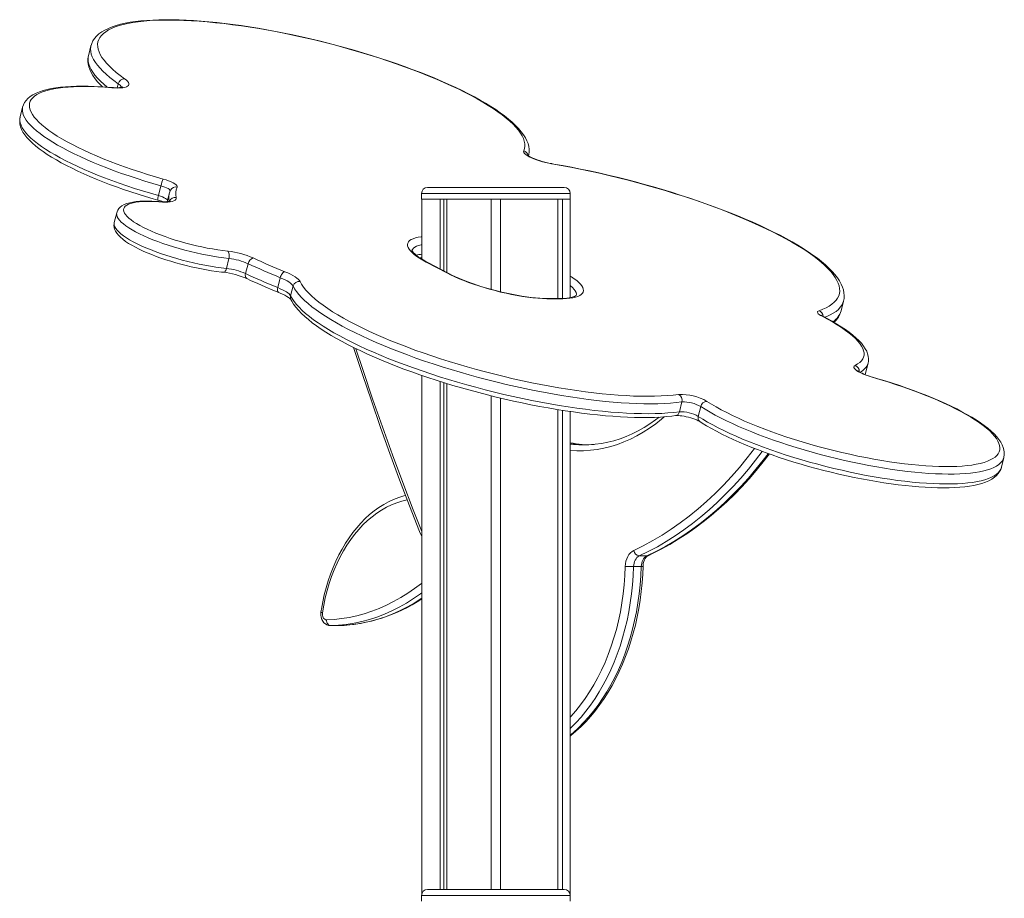
# Model space of a CAD drawing. Units: millimetres. Extents: x 5922 to 49267, y -7117 to 7651.
# Drawn here: x 28568 to 29410, y 5307 to 6058 of the extents above; entities that cross this region are included whole.
import ezdxf

# ---------------------------------------------------------------- set-up
doc = ezdxf.new("R2010")
doc.units = ezdxf.units.MM

msp = doc.modelspace()

# ---------------------------------------------------------------- linework, layer by layer
at = {"color": 7, "linetype": 'Continuous', "lineweight": 15}
for p, q in [((28629.23, 6035.96), (28627.11, 6027.5)), ((28629.23, 6035.96), (28629.26, 6036.06)), ((28570.85, 5983.57), (28568.72, 5975.11)), ((29003.3, 5941.85), (29003.36, 5942.06)), ((28689.03, 5916.33), (28686.9, 5907.87)), ((28696.09, 5909.24), (28694.47, 5902.76)), ((28696.09, 5909.24), (28696.11, 5909.31)), ((28911.8, 5909.82), (28911.8, 5904.82)), ((28916.8, 5914.82), (29033.8, 5914.82)), ((29038.8, 5904.82), (29038.8, 5909.82)), ((28911.8, 5904.82), (29038.8, 5904.82)), ((28911.93, 5853.7), (28911.93, 5904.82)), ((28911.93, 5904.82), (28927.66, 5904.82)), ((28927.66, 5845.15), (28927.66, 5904.82)), ((28930.85, 5843.47), (28930.85, 5904.82)), ((28933.32, 5842.17), (28933.32, 5904.82)), ((28933.32, 5904.82), (28971.3, 5904.82)), ((28971.3, 5827.73), (28971.3, 5904.82)), ((28979.3, 5904.82), (29028.19, 5904.82)), ((28979.3, 5825.68), (28979.3, 5904.82)), ((29028.19, 5819.89), (29028.19, 5904.82)), ((29028.28, 5819.89), (29028.28, 5904.82)), ((29032.19, 5820), (29032.19, 5904.82)), ((29032.19, 5904.82), (29038.68, 5904.82)), ((29038.68, 5820.74), (29038.68, 5904.82)), ((28651.24, 5893.25), (28649.12, 5884.79)), ((28747.15, 5854.16), (28745.03, 5845.71)), ((28763.54, 5849.73), (28761.42, 5841.27)), ((28933.37, 5841.81), (28915.85, 5851.05)), ((28934.52, 5841.53), (28917.01, 5850.78)), ((28791.06, 5837.72), (28788.94, 5829.27)), ((28801.96, 5830.71), (28799.84, 5822.26)), ((29027.9, 5819.88), (29021.38, 5819.88)), ((29029.08, 5819.58), (29022.56, 5819.58)), ((29270.32, 5809.36), (29272.44, 5817.81)), ((29291.28, 5756.15), (29293.41, 5764.61)), ((29293.42, 5764.67), (29293.41, 5764.61)), ((29291.28, 5756.15), (29291.3, 5756.21)), ((28911.93, 5310.94), (28911.93, 5754.27)), ((28927.66, 5314.82), (28927.66, 5749.09)), ((28930.85, 5314.82), (28930.85, 5748.08)), ((28933.32, 5314.82), (28933.32, 5747.33)), ((28971.3, 5314.82), (28971.3, 5736.8)), ((28979.3, 5314.82), (28979.3, 5734.86)), ((29134.27, 5731.57), (29132.14, 5723.12)), ((29028.19, 5314.82), (29028.19, 5725.03)), ((29028.28, 5314.82), (29028.28, 5725.01)), ((29032.19, 5314.82), (29032.19, 5724.39)), ((29038.68, 5310.94), (29038.68, 5723.4)), ((29150.41, 5727.66), (29148.29, 5719.2)), ((29407.34, 5675.68), (29409.46, 5684.14)), ((29409.46, 5684.14), (29409.44, 5684.08)), ((29104.29, 5599.93), (29097.78, 5599.93)), ((29099.5, 5590.79), (29092.98, 5590.79)), ((28834.08, 5540.35), (28840.6, 5540.35)), ((28840.71, 5540.35), (28834.19, 5540.35)), ((28916.8, 5314.82), (29033.8, 5314.82)), ((28911.8, 5309.82), (28911.8, 5304.82)), ((29038.8, 5304.82), (29038.8, 5309.82))]:
    msp.add_line(p, q, dxfattribs=at)
at = {"color": 8, "linetype": 'Continuous', "lineweight": 15}
for p, q in [((28652.56, 6003.51), (28651.72, 6000.15)), ((29038.8, 5909.82), (28911.8, 5909.82)), ((29038.8, 5309.82), (28911.8, 5309.82))]:
    msp.add_line(p, q, dxfattribs=at)
at = {"color": 7, "linetype": 'Continuous', "lineweight": 15, "flags": 128}
for points in [[(29003.31, 5942.03), (29003.56, 5943.01), (29003.83, 5945.28), (29003.8, 5947.59), (29003.47, 5949.94), (29002.83, 5952.33), (29001.87, 5954.8), (29000.59, 5957.33), (28998.97, 5959.92), (28997.02, 5962.55), (28994.75, 5965.22), (28992.17, 5967.9), (28989.31, 5970.59), (28986.16, 5973.29), (28982.75, 5975.98), (28979.07, 5978.69), (28975.14, 5981.39), (28970.96, 5984.1), (28966.53, 5986.81), (28961.86, 5989.51), (28956.96, 5992.22), (28951.84, 5994.92), (28946.51, 5997.6), (28940.96, 6000.28), (28935.22, 6002.93), (28929.28, 6005.57), (28923.17, 6008.18), (28916.88, 6010.76), (28910.43, 6013.32), (28903.83, 6015.83), (28897.09, 6018.31), (28890.22, 6020.75), (28883.23, 6023.13), (28876.13, 6025.47), (28868.93, 6027.75), (28861.65, 6029.97), (28854.3, 6032.13), (28846.89, 6034.23), (28839.43, 6036.26), (28831.93, 6038.21), (28824.41, 6040.09), (28816.88, 6041.89), (28809.35, 6043.62), (28801.83, 6045.25), (28794.33, 6046.8), (28786.88, 6048.26), (28779.47, 6049.63), (28772.12, 6050.91), (28764.85, 6052.09), (28757.66, 6053.17), (28750.57, 6054.15), (28743.58, 6055.03), (28736.72, 6055.81), (28729.99, 6056.48), (28723.39, 6057.05), (28716.95, 6057.51), (28710.67, 6057.86), (28704.56, 6058.1), (28698.62, 6058.24), (28692.88, 6058.26), (28687.33, 6058.17), (28681.99, 6057.97), (28676.86, 6057.65), (28671.95, 6057.23), (28667.26, 6056.68), (28662.8, 6056.02), (28658.58, 6055.25), (28654.59, 6054.35), (28650.85, 6053.32), (28647.35, 6052.16), (28644.11, 6050.86), (28641.12, 6049.41), (28638.42, 6047.81), (28636.03, 6046.06), (28633.96, 6044.18), (28632.24, 6042.18), (28630.88, 6040.09), (28629.86, 6037.93), (28629.29, 6036.09)], [(28999.06, 5946.15), (28999.71, 5948.08), (29000.01, 5950.1), (28999.97, 5952.2), (28999.58, 5954.37), (28998.84, 5956.63), (28997.75, 5958.95), (28996.33, 5961.34), (28994.56, 5963.8), (28992.45, 5966.31), (28990.01, 5968.87), (28987.25, 5971.48), (28984.16, 5974.13), (28980.75, 5976.82), (28977.03, 5979.54), (28973.01, 5982.29), (28968.69, 5985.06), (28964.08, 5987.84), (28959.19, 5990.64), (28954.04, 5993.44), (28948.62, 5996.25), (28942.96, 5999.04), (28937.05, 6001.83), (28930.92, 6004.61), (28924.57, 6007.36), (28918.02, 6010.09), (28911.27, 6012.78), (28904.35, 6015.44), (28897.26, 6018.06), (28890.02, 6020.63), (28882.64, 6023.15), (28875.14, 6025.61), (28867.53, 6028.01), (28859.82, 6030.35), (28852.03, 6032.62), (28844.18, 6034.81), (28836.27, 6036.93), (28828.33, 6038.96), (28820.37, 6040.91), (28812.4, 6042.77), (28804.45, 6044.53), (28796.51, 6046.2), (28788.62, 6047.76), (28780.78, 6049.23), (28773.01, 6050.59), (28765.33, 6051.84), (28757.75, 6052.97), (28750.28, 6054), (28742.94, 6054.91), (28735.74, 6055.71), (28728.69, 6056.38), (28721.82, 6056.94), (28715.12, 6057.38), (28708.62, 6057.69), (28702.33, 6057.89), (28696.26, 6057.96), (28690.42, 6057.91), (28684.82, 6057.74), (28679.48, 6057.44), (28674.39, 6057.03), (28669.58, 6056.49), (28665.05, 6055.83), (28660.81, 6055.06), (28656.87, 6054.17), (28653.24, 6053.16), (28649.91, 6052.04), (28646.91, 6050.81), (28644.23, 6049.47), (28641.89, 6048.02), (28639.87, 6046.47), (28638.2, 6044.82), (28636.86, 6043.08), (28635.87, 6041.23), (28635.23, 6039.3), (28634.93, 6037.28), (28634.98, 6035.18), (28635.38, 6033), (28636.12, 6030.75), (28637.21, 6028.42), (28638.65, 6026.03), (28640.42, 6023.58), (28642.53, 6021.06), (28644.98, 6018.5), (28647.75, 6015.89), (28650.85, 6013.24), (28654.26, 6010.55), (28657.99, 6007.83)], [(28627.14, 6027.54), (28627.05, 6027.26), (28626.68, 6025), (28626.62, 6022.71), (28626.86, 6020.38), (28627.4, 6017.99), (28628.25, 6015.55), (28629.43, 6013.04), (28630.94, 6010.47), (28632.79, 6007.85), (28634.96, 6005.19), (28637.45, 6002.51), (28639.15, 6000.86)], [(28646.18, 6000.34), (28643.17, 6000.58), (28637.55, 6000.97), (28632.09, 6001.24), (28626.8, 6001.41), (28621.7, 6001.46), (28616.79, 6001.4), (28612.07, 6001.23), (28607.57, 6000.95), (28603.28, 6000.54), (28599.21, 6000.02), (28595.36, 5999.38), (28591.74, 5998.61), (28588.36, 5997.71), (28585.21, 5996.67), (28582.31, 5995.47), (28579.66, 5994.11), (28577.31, 5992.58), (28575.28, 5990.89), (28573.77, 5989.28), (28572.55, 5987.58), (28571.53, 5985.61), (28570.85, 5983.59), (28570.85, 5983.57)], [(28646.93, 6000.06), (28640.98, 6000.51), (28635.22, 6000.85), (28629.66, 6001.06), (28624.31, 6001.15), (28619.19, 6001.13), (28614.31, 6000.97), (28609.69, 6000.7), (28605.33, 6000.31), (28601.24, 5999.79), (28597.44, 5999.16), (28593.93, 5998.41), (28590.73, 5997.55), (28587.84, 5996.57), (28585.26, 5995.48), (28583.01, 5994.29), (28581.1, 5992.99), (28579.52, 5991.59), (28578.27, 5990.09), (28577.37, 5988.49), (28576.82, 5986.81), (28576.61, 5985.03), (28576.75, 5983.18), (28577.23, 5981.25), (28578.06, 5979.25), (28579.23, 5977.18), (28580.74, 5975.05), (28582.59, 5972.86), (28584.77, 5970.62), (28587.28, 5968.33), (28590.1, 5966), (28593.24, 5963.64), (28596.69, 5961.25), (28600.43, 5958.84), (28604.46, 5956.41), (28608.76, 5953.97), (28613.33, 5951.53), (28618.16, 5949.09), (28623.23, 5946.65), (28628.53, 5944.23), (28634.05, 5941.83), (28639.77, 5939.46), (28645.68, 5937.11), (28651.77, 5934.81), (28658.01, 5932.55), (28664.4, 5930.33), (28670.92, 5928.18), (28677.54, 5926.08), (28684.27, 5924.05), (28691.07, 5922.08)], [(28656.55, 6000.84), (28656.54, 6000.84), (28656.28, 6000.73), (28655.72, 6000.57), (28654.86, 6000.4), (28653.68, 6000.25), (28652.19, 6000.15), (28650.41, 6000.13), (28648.38, 6000.19), (28646.18, 6000.34)], [(28657.99, 6007.83), (28659.41, 6006.73), (28660.49, 6005.67), (28661.23, 6004.67), (28661.61, 6003.73), (28661.63, 6002.87), (28661.29, 6002.1), (28660.59, 6001.44), (28659.54, 6000.88), (28658.16, 6000.43), (28656.46, 6000.1), (28654.45, 5999.9), (28652.18, 5999.82), (28649.66, 5999.88), (28646.93, 6000.06)], [(28568.73, 5975.11), (28568.37, 5973.08), (28568.32, 5970.99), (28568.57, 5968.88), (28569.11, 5966.74), (28569.96, 5964.53), (28571.14, 5962.27), (28572.66, 5959.93), (28574.52, 5957.55), (28576.71, 5955.15), (28579.19, 5952.74), (28581.96, 5950.33), (28585, 5947.92), (28588.29, 5945.52), (28591.83, 5943.13), (28595.62, 5940.73), (28599.65, 5938.35), (28603.91, 5935.96), (28608.39, 5933.59), (28613.08, 5931.23), (28617.98, 5928.89), (28623.07, 5926.56), (28628.35, 5924.26), (28633.81, 5921.99), (28639.42, 5919.74), (28645.19, 5917.54), (28651.1, 5915.37), (28657.13, 5913.25), (28663.28, 5911.18), (28669.54, 5909.16), (28675.88, 5907.19), (28682.3, 5905.29), (28686.41, 5904.11)], [(29023.09, 5935.03), (29020.47, 5935.53), (29017.81, 5936.12), (29015.16, 5936.81), (29012.57, 5937.59), (29010.1, 5938.42), (29007.77, 5939.31), (29005.65, 5940.23), (29003.76, 5941.16), (29002.15, 5942.09), (29000.84, 5943.01), (28999.87, 5943.89), (28999.24, 5944.71), (28998.97, 5945.47), (28999.06, 5946.15)], [(29022.75, 5935.27), (29021.58, 5935.47), (29019.32, 5935.94), (29017.03, 5936.48), (29014.76, 5937.09), (29012.55, 5937.77), (29010.45, 5938.48), (29008.51, 5939.22), (29006.77, 5939.97), (29005.27, 5940.7), (29004.05, 5941.37), (29003.14, 5941.96), (29002.62, 5942.35), (29002.35, 5942.59), (29002.31, 5942.63)], [(29272.43, 5817.79), (29272.85, 5820.04), (29272.97, 5822.4), (29272.79, 5824.8), (29272.31, 5827.24), (29271.52, 5829.75), (29270.4, 5832.33), (29268.96, 5834.97), (29267.18, 5837.66), (29265.07, 5840.4), (29262.65, 5843.16), (29259.93, 5845.93), (29256.92, 5848.71), (29253.63, 5851.5), (29250.08, 5854.3), (29246.26, 5857.1), (29242.19, 5859.91), (29237.86, 5862.72), (29233.28, 5865.54), (29228.47, 5868.35), (29223.42, 5871.16), (29218.15, 5873.97), (29212.66, 5876.76), (29206.96, 5879.55), (29201.06, 5882.32), (29194.96, 5885.07), (29188.67, 5887.8), (29182.21, 5890.51), (29175.58, 5893.18), (29168.8, 5895.82), (29161.86, 5898.42), (29154.79, 5900.99), (29147.6, 5903.51), (29140.29, 5905.98), (29132.87, 5908.39), (29125.36, 5910.76), (29117.77, 5913.06), (29110.1, 5915.3), (29102.38, 5917.48), (29094.61, 5919.59), (29086.8, 5921.62), (29078.97, 5923.58), (29071.13, 5925.47), (29063.29, 5927.27), (29055.45, 5928.99), (29047.64, 5930.62), (29039.87, 5932.16), (29032.14, 5933.61), (29024.87, 5934.9), (29022.75, 5935.27)], [(29251.49, 5809.56), (29254.72, 5810.78), (29257.65, 5812.11), (29260.24, 5813.55), (29262.52, 5815.08), (29264.46, 5816.72), (29266.07, 5818.46), (29267.35, 5820.29), (29268.29, 5822.21), (29268.88, 5824.22), (29269.14, 5826.32), (29269.06, 5828.49), (29268.63, 5830.75), (29267.87, 5833.07), (29266.77, 5835.47), (29265.32, 5837.93), (29263.55, 5840.45), (29261.44, 5843.03), (29259.01, 5845.66), (29256.25, 5848.34), (29253.17, 5851.06), (29249.78, 5853.82), (29246.09, 5856.61), (29242.09, 5859.44), (29237.79, 5862.28), (29233.21, 5865.15), (29228.35, 5868.03), (29223.22, 5870.92), (29217.83, 5873.81), (29212.18, 5876.7), (29206.29, 5879.59), (29200.17, 5882.46), (29193.83, 5885.32), (29187.27, 5888.16), (29180.52, 5890.98), (29173.57, 5893.76), (29166.45, 5896.51), (29159.17, 5899.22), (29151.73, 5901.88), (29144.16, 5904.5), (29136.46, 5907.06), (29128.64, 5909.56), (29120.73, 5912), (29112.73, 5914.38), (29104.66, 5916.68), (29096.53, 5918.91), (29088.36, 5921.06), (29080.16, 5923.13), (29071.94, 5925.11), (29063.72, 5927.01), (29055.51, 5928.81), (29047.33, 5930.52), (29039.19, 5932.13), (29031.11, 5933.63), (29023.09, 5935.03)], [(28691.07, 5922.08), (28693.42, 5921.37), (28695.63, 5920.58), (28697.64, 5919.75), (28699.4, 5918.9), (28700.86, 5918.05), (28701.97, 5917.22), (28702.7, 5916.44), (28703.04, 5915.72), (28702.97, 5915.1)], [(28697.27, 5912.53), (28696.7, 5911.18), (28696.14, 5909.33)], [(28686.89, 5902.79), (28684.87, 5902.95), (28681.12, 5903.15), (28677.54, 5903.25), (28674.13, 5903.23), (28670.9, 5903.09), (28667.85, 5902.82), (28664.99, 5902.42), (28662.32, 5901.87), (28659.82, 5901.15), (28657.52, 5900.21), (28655.73, 5899.2), (28654.27, 5898.09), (28653.09, 5896.88), (28652.17, 5895.54), (28651.5, 5894.1), (28651.29, 5893.25)], [(28687.66, 5902.51), (28683.76, 5902.78), (28680.06, 5902.92), (28676.58, 5902.95), (28673.33, 5902.85), (28670.34, 5902.63), (28667.62, 5902.29), (28665.19, 5901.83), (28663.06, 5901.26), (28661.25, 5900.58), (28659.75, 5899.78), (28658.59, 5898.89), (28657.77, 5897.89), (28657.29, 5896.8), (28657.15, 5895.62), (28657.37, 5894.36), (28657.92, 5893.03), (28658.82, 5891.63), (28660.06, 5890.18), (28661.63, 5888.67), (28663.52, 5887.13), (28665.72, 5885.55), (28668.21, 5883.95), (28670.99, 5882.33), (28674.04, 5880.71), (28677.34, 5879.09), (28680.88, 5877.48), (28684.62, 5875.9), (28688.56, 5874.34), (28692.67, 5872.83), (28696.92, 5871.36), (28701.29, 5869.96), (28705.76, 5868.61), (28710.31, 5867.34), (28714.9, 5866.15), (28719.51, 5865.04), (28724.11, 5864.02), (28728.68, 5863.11), (28733.2, 5862.29), (28737.63, 5861.59), (28741.95, 5860.99), (28746.14, 5860.51)], [(28697.04, 5903.31), (28697.04, 5903.31), (28696.78, 5903.21), (28696.25, 5903.05), (28695.4, 5902.88), (28694.24, 5902.73), (28692.77, 5902.63), (28691, 5902.6), (28688.98, 5902.66), (28686.89, 5902.79)], [(28702.1, 5906.19), (28702.12, 5905.34), (28701.78, 5904.58), (28701.09, 5903.92), (28700.06, 5903.36), (28698.7, 5902.92), (28697.03, 5902.59), (28695.06, 5902.38), (28692.82, 5902.3), (28690.35, 5902.34), (28687.66, 5902.51)], [(28649.15, 5884.77), (28648.96, 5884), (28648.85, 5882.34), (28649.04, 5880.72), (28649.49, 5879.11), (28650.22, 5877.51), (28651.25, 5875.86), (28652.63, 5874.13), (28654.38, 5872.35), (28656.47, 5870.55), (28658.82, 5868.8), (28661.39, 5867.09), (28664.19, 5865.41), (28667.2, 5863.76), (28670.41, 5862.13), (28673.81, 5860.53), (28677.38, 5858.96), (28681.12, 5857.43), (28685.01, 5855.94), (28689.03, 5854.49), (28693.17, 5853.09), (28697.4, 5851.75), (28701.71, 5850.47), (28706.07, 5849.26), (28710.48, 5848.12), (28714.9, 5847.05), (28719.32, 5846.07), (28723.71, 5845.18), (28728.06, 5844.38), (28732.35, 5843.67), (28736.56, 5843.07), (28740.67, 5842.56), (28742.33, 5842.38)], [(28747.15, 5854.16), (28747.34, 5855.11), (28747.44, 5856.09), (28747.44, 5857.05), (28747.35, 5857.97), (28747.16, 5858.8), (28746.89, 5859.52), (28746.55, 5860.1), (28746.14, 5860.51)], [(28917.01, 5850.78), (28915.57, 5851.55), (28913.09, 5852.98), (28910.87, 5854.36), (28908.94, 5855.69), (28907.31, 5856.95), (28905.99, 5858.1), (28904.98, 5859.12), (28904.27, 5859.98), (28903.84, 5860.65), (28903.63, 5861.07), (28903.58, 5861.23), (28903.58, 5861.22)], [(28791.06, 5837.72), (28787.44, 5839.2), (28783.86, 5840.69), (28780.33, 5842.18), (28776.86, 5843.68), (28773.45, 5845.19), (28770.09, 5846.7), (28766.78, 5848.21), (28763.54, 5849.73)], [(28910.26, 5854.78), (28911.91, 5854.94), (28911.93, 5854.94)], [(28761.42, 5841.27), (28764.66, 5839.75), (28767.96, 5838.24), (28771.32, 5836.73), (28774.74, 5835.22), (28778.21, 5833.72), (28781.74, 5832.23), (28785.31, 5830.74), (28788.94, 5829.27)], [(28794.87, 5842.88), (28794.34, 5842.7), (28793.78, 5842.35), (28793.21, 5841.83), (28792.67, 5841.18), (28792.16, 5840.41), (28791.72, 5839.56), (28791.34, 5838.65), (28791.06, 5837.72)], [(28794.87, 5842.88), (28797.4, 5841.8), (28799.72, 5840.71), (28801.8, 5839.62), (28803.63, 5838.52), (28805.17, 5837.45), (28806.41, 5836.41), (28807.35, 5835.41), (28807.95, 5834.46)], [(29022.56, 5819.58), (29018.92, 5819.64), (29015.07, 5819.83), (29011.03, 5820.14), (29006.81, 5820.57), (29002.45, 5821.12), (28997.96, 5821.78), (28993.38, 5822.56), (28988.72, 5823.44), (28984.02, 5824.43), (28979.3, 5825.51), (28974.58, 5826.69), (28969.89, 5827.95), (28965.27, 5829.29), (28960.73, 5830.69), (28956.3, 5832.16), (28952.01, 5833.69), (28947.87, 5835.26), (28943.92, 5836.86), (28940.17, 5838.5), (28936.64, 5840.15), (28933.37, 5841.81)], [(29021.38, 5819.88), (29019.71, 5819.9), (29016.43, 5820), (29012.96, 5820.2), (29009.3, 5820.51), (29005.48, 5820.92), (29001.52, 5821.43), (28997.44, 5822.04), (28993.27, 5822.75), (28989.03, 5823.55), (28984.74, 5824.43), (28980.42, 5825.41), (28976.1, 5826.46), (28971.81, 5827.59), (28967.55, 5828.78), (28963.36, 5830.04), (28959.26, 5831.35), (28955.27, 5832.71), (28951.41, 5834.11), (28947.7, 5835.54), (28944.17, 5836.99), (28940.83, 5838.46), (28937.69, 5839.93), (28934.95, 5841.31), (28934.52, 5841.53)], [(28762.55, 5836.93), (28765.69, 5835.46), (28771.81, 5832.67), (28778.13, 5829.9), (28784.62, 5827.16), (28789.7, 5825.08)], [(28801.96, 5830.71), (28801.46, 5831.5), (28800.68, 5832.33), (28799.64, 5833.2), (28798.36, 5834.1), (28796.84, 5835.01), (28795.1, 5835.92), (28793.17, 5836.83), (28791.06, 5837.72)], [(28807.95, 5834.46), (28809.25, 5832.12), (28810.89, 5829.7), (28812.87, 5827.23), (28815.18, 5824.71), (28817.82, 5822.14), (28820.79, 5819.52), (28824.08, 5816.86), (28827.68, 5814.17), (28831.59, 5811.45), (28835.8, 5808.71), (28840.29, 5805.95), (28845.07, 5803.18), (28850.12, 5800.4), (28855.44, 5797.62), (28861.01, 5794.84), (28866.82, 5792.07), (28872.85, 5789.32), (28879.11, 5786.59), (28885.58, 5783.88), (28892.23, 5781.2), (28899.07, 5778.56), (28906.08, 5775.95), (28913.24, 5773.4), (28920.54, 5770.89), (28927.97, 5768.44), (28935.51, 5766.05), (28943.14, 5763.73), (28950.86, 5761.47), (28958.65, 5759.29), (28966.48, 5757.19), (28974.36, 5755.16), (28982.25, 5753.23), (28990.15, 5751.38), (28998.05, 5749.63), (29005.91, 5747.98), (29013.74, 5746.42), (29021.52, 5744.97), (29029.22, 5743.62), (29036.84, 5742.38), (29044.36, 5741.26), (29051.76, 5740.24), (29059.04, 5739.35), (29066.17, 5738.56), (29073.14, 5737.9), (29079.95, 5737.36), (29086.57, 5736.93), (29093, 5736.63), (29099.22, 5736.45), (29105.21, 5736.39), (29110.98, 5736.46), (29116.5, 5736.65), (29121.76, 5736.96), (29126.76, 5737.39), (29131.49, 5737.94)], [(28788.94, 5829.27), (28791.05, 5828.37), (28792.98, 5827.46), (28794.72, 5826.55), (28796.24, 5825.64), (28797.52, 5824.75), (28798.56, 5823.88), (28799.34, 5823.04), (28799.84, 5822.26)], [(28789.7, 5825.08), (28790.92, 5824.58), (28793.05, 5823.63), (28794.95, 5822.69), (28796.59, 5821.79), (28797.94, 5820.96), (28798.97, 5820.22), (28799.62, 5819.67), (28800.01, 5819.29), (28800.17, 5819.09), (28800.17, 5819.1)], [(29134.27, 5731.57), (29129.5, 5731.02), (29124.47, 5730.58), (29119.17, 5730.26), (29113.62, 5730.06), (29107.83, 5729.99), (29101.8, 5730.03), (29095.56, 5730.2), (29089.11, 5730.49), (29082.46, 5730.89), (29075.63, 5731.42), (29068.62, 5732.07), (29061.46, 5732.83), (29054.16, 5733.71), (29046.72, 5734.7), (29039.17, 5735.81), (29031.51, 5737.03), (29023.77, 5738.35), (29015.95, 5739.78), (29008.07, 5741.32), (29000.15, 5742.95), (28992.2, 5744.68), (28984.23, 5746.51), (28976.27, 5748.42), (28968.31, 5750.42), (28960.39, 5752.51), (28952.52, 5754.67), (28944.7, 5756.91), (28936.96, 5759.22), (28929.3, 5761.6), (28921.75, 5764.04), (28914.31, 5766.53), (28907.01, 5769.08), (28899.85, 5771.68), (28892.85, 5774.32), (28886.02, 5777), (28879.37, 5779.71), (28872.92, 5782.45), (28866.68, 5785.22), (28860.66, 5788), (28854.87, 5790.8), (28849.32, 5793.6), (28844.03, 5796.4), (28838.99, 5799.2), (28834.23, 5802), (28829.75, 5804.78), (28825.56, 5807.54), (28821.67, 5810.27), (28818.08, 5812.98), (28814.8, 5815.66), (28811.84, 5818.29), (28809.2, 5820.88), (28806.89, 5823.43), (28804.91, 5825.91), (28803.27, 5828.35), (28801.96, 5830.71)], [(28799.84, 5822.26), (28801.15, 5819.89), (28802.79, 5817.46), (28804.77, 5814.97), (28807.08, 5812.43), (28809.72, 5809.83), (28812.68, 5807.2), (28815.96, 5804.53), (28819.55, 5801.82), (28823.44, 5799.08), (28827.63, 5796.32), (28832.11, 5793.54), (28836.87, 5790.75), (28841.91, 5787.94), (28847.2, 5785.14), (28852.75, 5782.34), (28858.54, 5779.54), (28864.56, 5776.76), (28870.8, 5774), (28877.25, 5771.26), (28883.9, 5768.54), (28890.73, 5765.86), (28897.73, 5763.22), (28904.89, 5760.63), (28912.19, 5758.08), (28919.63, 5755.58), (28927.18, 5753.14), (28934.83, 5750.76), (28942.58, 5748.45), (28950.39, 5746.22), (28958.27, 5744.05), (28966.19, 5741.97), (28974.14, 5739.96), (28982.11, 5738.05), (28990.08, 5736.22), (28998.03, 5734.49), (29005.95, 5732.86), (29013.83, 5731.33), (29021.65, 5729.9), (29029.39, 5728.57), (29037.05, 5727.35), (29044.6, 5726.25), (29052.03, 5725.25), (29059.34, 5724.37), (29066.5, 5723.61), (29073.5, 5722.96), (29080.34, 5722.44), (29086.98, 5722.03), (29093.44, 5721.74), (29099.68, 5721.57), (29105.7, 5721.53), (29111.5, 5721.61), (29117.05, 5721.8), (29122.34, 5722.12), (29127.38, 5722.56), (29132.14, 5723.12)], [(28800.15, 5819.12), (28800.87, 5817.74), (28802.45, 5815.16), (28804.36, 5812.54), (28806.58, 5809.9), (28809.12, 5807.24), (28811.94, 5804.57), (28815.04, 5801.89), (28818.41, 5799.22), (28822.05, 5796.54), (28825.94, 5793.85), (28830.08, 5791.17), (28834.47, 5788.48), (28839.09, 5785.8), (28843.95, 5783.11), (28849.03, 5780.44), (28854.32, 5777.78), (28859.82, 5775.13), (28865.52, 5772.49), (28871.42, 5769.88), (28877.49, 5767.29), (28883.73, 5764.73), (28890.14, 5762.21), (28896.69, 5759.71), (28903.38, 5757.26), (28910.21, 5754.85), (28917.15, 5752.49), (28924.2, 5750.18), (28931.34, 5747.93), (28938.57, 5745.73), (28945.86, 5743.6), (28953.22, 5741.53), (28960.62, 5739.53), (28968.05, 5737.61), (28975.51, 5735.76), (28982.98, 5733.99), (28990.44, 5732.3), (28997.89, 5730.69), (29005.31, 5729.17), (29012.7, 5727.75), (29020.03, 5726.41), (29027.29, 5725.17), (29034.48, 5724.02), (29041.58, 5722.98), (29048.58, 5722.03), (29055.48, 5721.19), (29062.24, 5720.45), (29068.88, 5719.81), (29075.37, 5719.28), (29081.71, 5718.86), (29087.88, 5718.54), (29093.89, 5718.34), (29099.7, 5718.25), (29105.33, 5718.26), (29110.76, 5718.39), (29115.98, 5718.63), (29120.99, 5718.98), (29125.77, 5719.45), (29128.85, 5719.83)], [(29044.07, 5822.74), (29044.03, 5822.7), (29043.78, 5822.49), (29043.23, 5822.15), (29042.38, 5821.76), (29041.22, 5821.35), (29039.75, 5820.95), (29037.97, 5820.59), (29035.88, 5820.3), (29033.5, 5820.07), (29030.85, 5819.93), (29027.9, 5819.88)], [(29254.15, 5804.73), (29252.8, 5805.49), (29251.7, 5806.23), (29250.89, 5806.94), (29250.38, 5807.61), (29250.19, 5808.22), (29250.31, 5808.75), (29250.75, 5809.2), (29251.49, 5809.56)], [(29255.25, 5804.48), (29254.68, 5804.79), (29253.97, 5805.22), (29253.53, 5805.53), (29253.34, 5805.69), (29253.35, 5805.68)], [(29282.35, 5762.8), (29284.49, 5764.02), (29286.29, 5765.34), (29287.73, 5766.77), (29288.83, 5768.3), (29289.56, 5769.92), (29289.94, 5771.64), (29289.95, 5773.44), (29289.61, 5775.33), (29288.91, 5777.29), (29287.85, 5779.32), (29286.44, 5781.42), (29284.67, 5783.58), (29282.57, 5785.8), (29280.12, 5788.06), (29277.34, 5790.37), (29274.23, 5792.71), (29270.81, 5795.08), (29267.08, 5797.48), (29263.05, 5799.89), (29258.74, 5802.31), (29254.15, 5804.73)], [(29293.41, 5764.7), (29293.74, 5766.46), (29293.8, 5768.51), (29293.57, 5770.58), (29293.04, 5772.68), (29292.2, 5774.84), (29291.04, 5777.06), (29289.54, 5779.34), (29287.69, 5781.68), (29285.52, 5784.04), (29283.05, 5786.4), (29280.3, 5788.76), (29277.29, 5791.11), (29274.01, 5793.45), (29270.49, 5795.79), (29266.73, 5798.13), (29262.73, 5800.46), (29258.51, 5802.78), (29255.25, 5804.48)], [(28853.69, 5778.1), (28853.71, 5778.03), (28861.19, 5755.15), (28868.86, 5732.41), (28876.73, 5709.81), (28884.79, 5687.35), (28893.05, 5665.04), (28901.49, 5642.88), (28910.13, 5620.88), (28911.93, 5616.43)], [(29296.88, 5752.68), (29294.2, 5753.5), (29291.66, 5754.39), (29289.29, 5755.33), (29287.16, 5756.3), (29285.31, 5757.28), (29283.76, 5758.24), (29282.57, 5759.18), (29281.74, 5760.07), (29281.3, 5760.9), (29281.26, 5761.63), (29281.61, 5762.27), (29282.35, 5762.8)], [(29297.08, 5752.79), (29295.91, 5753.14), (29293.76, 5753.83), (29291.74, 5754.56), (29289.89, 5755.31), (29288.26, 5756.05), (29286.9, 5756.76), (29285.83, 5757.39), (29285.15, 5757.86), (29284.74, 5758.19), (29284.58, 5758.35), (29284.59, 5758.34)], [(29155.71, 5732.07), (29159.51, 5729.67), (29163.59, 5727.26), (29167.95, 5724.85), (29172.57, 5722.43), (29177.44, 5720.01), (29182.56, 5717.61), (29187.9, 5715.22), (29193.45, 5712.85), (29199.2, 5710.52), (29205.13, 5708.22), (29211.23, 5705.95), (29217.49, 5703.74), (29223.88, 5701.57), (29230.39, 5699.47), (29237.01, 5697.43), (29243.71, 5695.45), (29250.48, 5693.55), (29257.3, 5691.73), (29264.16, 5689.99), (29271.03, 5688.34), (29277.9, 5686.78), (29284.75, 5685.31), (29291.57, 5683.95), (29298.33, 5682.69), (29305.02, 5681.53), (29311.62, 5680.49), (29318.11, 5679.55), (29324.49, 5678.73), (29330.72, 5678.03), (29336.8, 5677.44), (29342.71, 5676.98), (29348.43, 5676.63), (29353.95, 5676.41), (29359.26, 5676.31), (29364.34, 5676.33), (29369.18, 5676.48), (29373.76, 5676.75), (29378.08, 5677.14), (29382.13, 5677.65), (29385.88, 5678.27), (29389.34, 5679.02), (29392.49, 5679.88), (29395.33, 5680.86), (29397.85, 5681.95), (29400.04, 5683.14), (29401.9, 5684.44), (29403.42, 5685.84), (29404.59, 5687.34), (29405.43, 5688.94), (29405.91, 5690.62), (29406.05, 5692.39), (29405.84, 5694.24), (29405.28, 5696.17), (29404.37, 5698.17), (29403.12, 5700.24), (29401.53, 5702.37), (29399.6, 5704.55), (29397.34, 5706.78), (29394.75, 5709.06), (29391.84, 5711.38), (29388.62, 5713.73), (29385.1, 5716.1), (29381.28, 5718.5), (29377.18, 5720.9), (29372.81, 5723.32), (29368.17, 5725.74), (29363.27, 5728.16), (29358.14, 5730.56), (29352.79, 5732.95), (29347.22, 5735.31), (29341.46, 5737.65), (29335.51, 5739.94), (29329.4, 5742.2), (29323.13, 5744.42), (29316.73, 5746.57), (29310.21, 5748.68), (29303.59, 5750.71), (29296.88, 5752.68)], [(29409.41, 5684.05), (29409.52, 5684.39), (29409.83, 5686.44), (29409.84, 5688.51), (29409.54, 5690.61), (29408.95, 5692.74), (29408.06, 5694.93), (29406.83, 5697.19), (29405.26, 5699.5), (29403.34, 5701.87), (29401.11, 5704.25), (29398.58, 5706.64), (29395.78, 5709.02), (29392.7, 5711.4), (29389.38, 5713.77), (29385.8, 5716.14), (29381.98, 5718.5), (29377.93, 5720.86), (29373.65, 5723.21), (29369.15, 5725.55), (29364.44, 5727.88), (29359.53, 5730.19), (29354.42, 5732.47), (29349.14, 5734.74), (29343.69, 5736.97), (29338.08, 5739.17), (29332.32, 5741.33), (29326.43, 5743.45), (29320.41, 5745.53), (29314.29, 5747.55), (29308.07, 5749.52), (29301.77, 5751.42), (29297.08, 5752.79)], [(29114.72, 5718.57), (29111.7, 5716.23), (29106.86, 5712.81), (29101.93, 5709.68), (29096.92, 5706.83), (29091.83, 5704.28), (29086.68, 5702.02), (29081.47, 5700.07), (29076.21, 5698.42), (29070.91, 5697.08), (29065.57, 5696.05), (29060.21, 5695.33), (29059, 5695.23)], [(29128.85, 5719.83), (29129.26, 5719.87), (29130.13, 5719.91), (29131.27, 5719.89), (29132.68, 5719.79), (29134.31, 5719.6), (29136.1, 5719.32), (29137.99, 5718.94), (29139.93, 5718.49), (29141.85, 5717.96), (29143.7, 5717.38), (29145.41, 5716.77), (29146.94, 5716.14), (29148.23, 5715.54), (29149.24, 5714.99), (29149.68, 5714.73)], [(29149.68, 5714.73), (29151.58, 5713.5), (29155.45, 5711.14), (29159.55, 5708.78), (29163.88, 5706.44), (29168.42, 5704.1), (29173.17, 5701.78), (29178.13, 5699.47), (29183.27, 5697.19), (29188.59, 5694.93), (29194.07, 5692.71), (29199.72, 5690.51), (29205.5, 5688.36), (29211.42, 5686.25), (29217.46, 5684.19), (29223.61, 5682.18), (29229.84, 5680.22), (29236.16, 5678.32), (29242.54, 5676.49), (29248.98, 5674.73), (29255.45, 5673.04), (29261.94, 5671.42), (29268.45, 5669.88), (29274.95, 5668.43), (29281.43, 5667.06), (29287.88, 5665.78), (29294.28, 5664.59), (29300.62, 5663.49), (29306.89, 5662.49), (29313.07, 5661.59), (29319.15, 5660.79), (29325.12, 5660.09), (29330.95, 5659.5), (29336.66, 5659.01), (29342.21, 5658.63), (29347.59, 5658.36), (29352.81, 5658.2), (29357.85, 5658.15), (29362.69, 5658.21), (29367.34, 5658.39), (29371.77, 5658.68), (29376, 5659.08), (29380, 5659.61), (29383.78, 5660.26), (29387.33, 5661.03), (29390.65, 5661.94), (29393.73, 5663), (29396.57, 5664.21), (29399.14, 5665.59), (29401.42, 5667.15), (29403.17, 5668.67), (29404.63, 5670.28), (29405.8, 5671.97), (29406.77, 5673.93), (29407.31, 5675.65)], [(29053.83, 5694.88), (29052.58, 5694.93), (29048.73, 5695.19)], [(29105.34, 5600.16), (29109.3, 5602.03), (29116.69, 5605.79), (29124, 5609.84), (29131.23, 5614.18), (29138.38, 5618.82), (29145.43, 5623.75), (29152.38, 5628.95), (29159.23, 5634.44), (29165.97, 5640.2), (29172.59, 5646.24), (29179.1, 5652.54), (29185.48, 5659.1), (29191.73, 5665.91), (29197.84, 5672.98), (29203.81, 5680.29), (29209.06, 5687.09)], [(28898.11, 5651.76), (28896.64, 5651.39), (28892.26, 5649.99), (28887.92, 5648.27), (28883.65, 5646.26), (28879.46, 5643.94), (28875.35, 5641.33), (28871.33, 5638.43), (28867.42, 5635.25), (28863.63, 5631.8), (28859.96, 5628.08), (28856.42, 5624.1), (28853.03, 5619.88), (28849.79, 5615.43), (28846.71, 5610.75), (28843.8, 5605.86), (28841.06, 5600.77), (28838.51, 5595.5), (28836.14, 5590.05), (28833.97, 5584.44), (28831.99, 5578.69), (28830.22, 5572.8), (28828.65, 5566.8), (28827.29, 5560.7), (28826.14, 5554.51), (28825.77, 5552.19)], [(29085.91, 5590.99), (29086.09, 5593.26), (29086.51, 5595.47), (29087.16, 5597.57), (29088.02, 5599.49), (29089.07, 5601.2), (29090.29, 5602.66), (29091.64, 5603.84), (29093.11, 5604.7)], [(29097.78, 5599.93), (29096.8, 5599.36), (29095.89, 5598.58), (29095.08, 5597.6), (29094.38, 5596.46), (29093.81, 5595.18), (29093.38, 5593.78), (29093.1, 5592.31), (29092.98, 5590.79)], [(29099.5, 5590.79), (29099.62, 5592.31), (29099.9, 5593.78), (29100.33, 5595.18), (29100.9, 5596.46), (29101.6, 5597.6), (29102.41, 5598.58), (29103.32, 5599.36), (29104.29, 5599.93)], [(29101.05, 5590.85), (29101.1, 5591.73), (29101.32, 5593.45), (29101.72, 5595.06), (29102.27, 5596.51), (29102.92, 5597.76), (29103.63, 5598.76), (29104.36, 5599.51), (29105.05, 5600.01), (29105.34, 5600.16)], [(29038.68, 5446.02), (29039.3, 5446.5), (29043.77, 5450.25), (29048.12, 5454.26), (29052.35, 5458.55), (29056.44, 5463.08), (29060.39, 5467.87), (29064.19, 5472.89), (29067.84, 5478.15), (29071.33, 5483.62), (29074.65, 5489.3), (29077.79, 5495.17), (29080.76, 5501.24), (29083.54, 5507.48), (29086.13, 5513.88), (29088.53, 5520.44), (29090.73, 5527.13), (29092.72, 5533.96), (29094.51, 5540.9), (29096.09, 5547.94), (29097.46, 5555.07), (29098.62, 5562.28), (29099.56, 5569.55), (29100.28, 5576.87), (29100.78, 5584.23), (29101.05, 5590.85)], [(28825.77, 5552.19), (28825.65, 5551.08), (28825.68, 5549.28), (28825.97, 5547.48), (28826.55, 5545.75), (28827.41, 5544.14), (28828.4, 5542.89), (28829.55, 5541.87), (28830.82, 5541.1), (28832.19, 5540.59), (28833.76, 5540.35), (28834.26, 5540.35)], [(28827.09, 5551.43), (28827.01, 5550.31), (28827.1, 5549.19), (28827.37, 5548.13), (28827.79, 5547.18), (28828.34, 5546.4), (28829, 5545.81), (28829.74, 5545.45), (28830.51, 5545.35)], [(28830.51, 5545.35), (28830.6, 5544.37), (28830.81, 5543.43), (28831.16, 5542.57), (28831.62, 5541.81), (28832.17, 5541.19), (28832.8, 5540.73), (28833.49, 5540.44), (28834.19, 5540.35)]]:
    msp.add_lwpolyline(points, dxfattribs=at)
at = {"color": 8, "linetype": 'Continuous', "lineweight": 15, "flags": 128}
for points in [[(28652.56, 6003.51), (28648.82, 6006.24), (28645.39, 6008.94), (28642.26, 6011.6), (28639.45, 6014.22), (28636.97, 6016.8), (28634.81, 6019.32), (28632.98, 6021.79), (28631.48, 6024.2), (28630.32, 6026.55), (28629.5, 6028.83), (28629.01, 6031.04), (28628.87, 6033.17), (28629.07, 6035.22), (28629.23, 6035.96)], [(28627.11, 6027.5), (28626.95, 6026.76), (28626.75, 6024.71), (28626.89, 6022.58), (28627.37, 6020.37), (28628.2, 6018.09), (28629.36, 6015.75), (28630.85, 6013.34), (28632.68, 6010.87), (28634.84, 6008.34), (28637.33, 6005.76), (28640.14, 6003.14), (28643.13, 6000.59)], [(28646.17, 6000.34), (28646.44, 6000.29), (28646.93, 6000.06)], [(28689.03, 5916.33), (28682.13, 5918.32), (28675.31, 5920.38), (28668.58, 5922.51), (28661.96, 5924.69), (28655.47, 5926.93), (28649.12, 5929.22), (28642.93, 5931.55), (28636.91, 5933.92), (28631.07, 5936.33), (28625.43, 5938.76), (28620.01, 5941.21), (28614.81, 5943.67), (28609.85, 5946.15), (28605.14, 5948.63), (28600.7, 5951.1), (28596.52, 5953.57), (28592.63, 5956.02), (28589.03, 5958.45), (28585.73, 5960.86), (28582.74, 5963.24), (28580.07, 5965.57), (28577.71, 5967.87), (28575.69, 5970.11), (28573.99, 5972.3), (28572.63, 5974.43), (28571.61, 5976.5), (28570.94, 5978.5), (28570.61, 5980.42), (28570.62, 5982.26), (28570.85, 5983.57)], [(28568.72, 5975.11), (28568.49, 5973.81), (28568.48, 5971.96), (28568.82, 5970.04), (28569.49, 5968.04), (28570.51, 5965.97), (28571.87, 5963.84), (28573.56, 5961.65), (28575.59, 5959.41), (28577.94, 5957.11), (28580.62, 5954.78), (28583.61, 5952.4), (28586.91, 5950), (28590.51, 5947.57), (28594.4, 5945.11), (28598.58, 5942.65), (28603.02, 5940.17), (28607.73, 5937.69), (28612.69, 5935.22), (28617.89, 5932.75), (28623.31, 5930.3), (28628.95, 5927.87), (28634.78, 5925.47), (28640.81, 5923.09), (28647, 5920.76), (28653.35, 5918.47), (28659.84, 5916.23), (28666.46, 5914.05), (28673.19, 5911.92), (28680.01, 5909.86), (28686.9, 5907.87)], [(29023.09, 5935.03), (29022.84, 5935.24), (29022.75, 5935.27)], [(28697.01, 5911.79), (28697, 5912.15), (28696.69, 5912.69), (28696.04, 5913.29), (28695.1, 5913.92), (28693.87, 5914.56), (28692.42, 5915.19), (28690.78, 5915.79), (28689.03, 5916.33)], [(28686.9, 5907.87), (28688.66, 5907.33), (28690.3, 5906.74), (28691.75, 5906.11), (28692.97, 5905.47), (28693.92, 5904.83), (28694.56, 5904.24), (28694.76, 5903.95)], [(28686.89, 5902.79), (28687.16, 5902.74), (28687.66, 5902.51)], [(28747.15, 5854.16), (28742.74, 5854.67), (28738.19, 5855.29), (28733.53, 5856.03), (28728.78, 5856.87), (28723.97, 5857.83), (28719.12, 5858.88), (28714.26, 5860.04), (28709.42, 5861.28), (28704.62, 5862.6), (28699.89, 5864), (28695.26, 5865.47), (28690.74, 5867), (28686.36, 5868.58), (28682.16, 5870.2), (28678.14, 5871.86), (28674.33, 5873.55), (28670.75, 5875.25), (28667.43, 5876.96), (28664.37, 5878.66), (28661.6, 5880.36), (28659.13, 5882.04), (28656.97, 5883.69), (28655.14, 5885.3), (28653.64, 5886.86), (28652.48, 5888.37), (28651.67, 5889.81), (28651.22, 5891.19), (28651.12, 5892.49), (28651.24, 5893.26)], [(28649.12, 5884.79), (28649, 5884.03), (28649.1, 5882.73), (28649.55, 5881.36), (28650.36, 5879.91), (28651.51, 5878.4), (28653.01, 5876.84), (28654.85, 5875.23), (28657.01, 5873.58), (28659.48, 5871.9), (28662.25, 5870.21), (28665.31, 5868.5), (28668.63, 5866.79), (28672.21, 5865.09), (28676.02, 5863.4), (28680.03, 5861.75), (28684.24, 5860.12), (28688.62, 5858.54), (28693.13, 5857.01), (28697.77, 5855.54), (28702.5, 5854.14), (28707.3, 5852.82), (28712.14, 5851.58), (28717, 5850.43), (28721.84, 5849.37), (28726.66, 5848.42), (28731.41, 5847.57), (28736.07, 5846.83), (28740.62, 5846.21), (28745.03, 5845.71)], [(28915.85, 5851.05), (28912.84, 5852.72), (28910.1, 5854.37), (28907.66, 5856), (28905.53, 5857.61), (28903.72, 5859.18), (28902.24, 5860.7), (28901.1, 5862.17), (28900.31, 5863.58), (28899.87, 5864.92), (28899.78, 5866.18), (28900.04, 5867.35), (28900.65, 5868.44), (28901.61, 5869.42), (28902.92, 5870.31), (28904.56, 5871.08), (28906.53, 5871.75), (28908.81, 5872.3), (28911.4, 5872.73), (28911.93, 5872.8)], [(28911.93, 5865.99), (28911.35, 5865.87), (28909.21, 5865.31), (28907.38, 5864.64), (28905.9, 5863.85), (28904.76, 5862.96), (28903.97, 5861.96), (28903.56, 5860.97)], [(28917.01, 5850.78), (28916.54, 5850.96), (28915.85, 5851.05)], [(28742.33, 5842.38), (28742.59, 5842.39), (28743.08, 5842.53), (28743.56, 5842.87), (28744.01, 5843.37), (28744.41, 5844.03), (28744.76, 5844.82), (28745.03, 5845.71)], [(28934.52, 5841.53), (28934.05, 5841.72), (28933.37, 5841.81)], [(29038.68, 5839.19), (29039.79, 5838.5), (29042.23, 5836.86), (29044.36, 5835.26), (29046.17, 5833.69), (29047.65, 5832.16), (29048.79, 5830.69), (29049.58, 5829.29), (29050.03, 5827.95), (29050.12, 5826.69), (29049.85, 5825.51), (29049.24, 5824.43), (29048.28, 5823.44), (29046.97, 5822.56), (29045.33, 5821.78), (29043.36, 5821.12), (29041.08, 5820.57), (29038.5, 5820.14), (29035.62, 5819.83), (29032.48, 5819.64), (29029.08, 5819.58)], [(28789.7, 5825.09), (28789.48, 5825.21), (28789.13, 5825.56), (28788.88, 5826.08), (28788.73, 5826.73), (28788.69, 5827.5), (28788.76, 5828.36), (28788.94, 5829.27)], [(29043.98, 5822.5), (29044, 5822.6), (29044.07, 5823.78), (29043.79, 5825.05), (29043.15, 5826.39), (29042.15, 5827.8), (29040.81, 5829.26), (29039.12, 5830.77), (29038.68, 5831.14)], [(29021.38, 5819.88), (29021.9, 5819.82), (29022.56, 5819.58)], [(29027.9, 5819.88), (29028.42, 5819.82), (29029.08, 5819.58)], [(29038.68, 5820.81), (29038.68, 5820.8), (29038.78, 5820.71)], [(29272.44, 5817.8), (29271.95, 5816.26), (29270.98, 5814.29), (29269.68, 5812.42), (29268.03, 5810.64), (29266.04, 5808.96), (29263.71, 5807.38), (29261.04, 5805.91), (29258.05, 5804.55), (29256.39, 5803.89)], [(29254.15, 5804.73), (29254.82, 5804.65), (29255.25, 5804.48)], [(28855.65, 5777.07), (28861.75, 5758.42), (28869.89, 5734.25), (28878.26, 5710.24), (28886.84, 5686.4), (28895.64, 5662.72), (28904.66, 5639.21), (28911.93, 5620.79)], [(29290.88, 5754.93), (29291.1, 5755.53), (29291.28, 5756.15)], [(29296.88, 5752.68), (29297.05, 5752.79), (29297.08, 5752.79)], [(29409.44, 5684.08), (29408.9, 5682.56), (29407.98, 5680.97), (29406.71, 5679.48), (29405.12, 5678.08), (29403.19, 5676.79), (29400.93, 5675.59), (29398.35, 5674.51), (29395.45, 5673.53), (29392.25, 5672.67), (29388.74, 5671.92), (29384.95, 5671.29), (29380.87, 5670.77), (29376.52, 5670.37), (29371.9, 5670.09), (29367.04, 5669.94), (29361.94, 5669.9), (29356.61, 5669.98), (29351.06, 5670.19), (29345.32, 5670.51), (29339.39, 5670.96), (29333.29, 5671.52), (29327.03, 5672.2), (29320.63, 5672.99), (29314.11, 5673.9), (29307.48, 5674.92), (29300.75, 5676.05), (29293.95, 5677.28), (29287.09, 5678.61), (29280.18, 5680.05), (29273.25, 5681.58), (29266.31, 5683.21), (29259.37, 5684.92), (29252.46, 5686.71), (29245.59, 5688.59), (29238.78, 5690.54), (29232.05, 5692.56), (29225.4, 5694.65), (29218.86, 5696.79), (29212.45, 5699), (29206.17, 5701.25), (29200.05, 5703.54), (29194.1, 5705.88), (29188.34, 5708.24), (29182.77, 5710.64), (29177.41, 5713.05), (29172.28, 5715.48), (29167.39, 5717.92), (29162.74, 5720.37), (29158.36, 5722.81), (29154.25, 5725.24), (29150.41, 5727.66)], [(29119.18, 5718.73), (29116.99, 5716.87), (29111.87, 5712.82), (29106.64, 5709.08), (29101.31, 5705.65), (29095.89, 5702.55), (29090.38, 5699.78), (29084.8, 5697.33), (29079.15, 5695.23), (29073.45, 5693.47), (29067.7, 5692.05), (29061.91, 5690.98), (29056.1, 5690.25), (29050.28, 5689.88), (29044.45, 5689.85), (29038.68, 5690.17)], [(29148.29, 5719.2), (29152.12, 5716.78), (29156.24, 5714.35), (29160.62, 5711.91), (29165.26, 5709.47), (29170.16, 5707.03), (29175.29, 5704.6), (29180.65, 5702.18), (29186.22, 5699.79), (29191.98, 5697.42), (29197.93, 5695.09), (29204.05, 5692.79), (29210.33, 5690.54), (29216.74, 5688.34), (29223.28, 5686.19), (29229.92, 5684.1), (29236.66, 5682.08), (29243.47, 5680.13), (29250.34, 5678.26), (29257.25, 5676.46), (29264.18, 5674.75), (29271.13, 5673.12), (29278.06, 5671.59), (29284.96, 5670.16), (29291.83, 5668.82), (29298.63, 5667.59), (29305.36, 5666.46), (29311.99, 5665.44), (29318.51, 5664.54), (29324.91, 5663.74), (29331.17, 5663.06), (29337.27, 5662.5), (29343.2, 5662.06), (29348.94, 5661.73), (29354.48, 5661.53), (29359.81, 5661.44), (29364.92, 5661.48), (29369.78, 5661.64), (29374.39, 5661.91), (29378.75, 5662.31), (29382.83, 5662.83), (29386.62, 5663.46), (29390.13, 5664.21), (29393.33, 5665.07), (29396.23, 5666.05), (29398.81, 5667.14), (29401.06, 5668.33), (29402.99, 5669.62), (29404.59, 5671.02), (29405.86, 5672.52), (29406.78, 5674.1), (29407.34, 5675.68)], [(29038.68, 5695.57), (29040.28, 5695.38), (29041.75, 5695.23)], [(29093.11, 5604.7), (29101.27, 5608.67), (29109.34, 5613.01), (29117.31, 5617.72), (29125.18, 5622.79), (29132.93, 5628.21), (29140.56, 5633.98), (29148.07, 5640.1), (29155.43, 5646.56), (29162.66, 5653.35), (29169.73, 5660.46), (29176.65, 5667.89), (29183.4, 5675.63), (29189.98, 5683.68), (29196.21, 5691.79)], [(29202.98, 5689.2), (29197.32, 5681.76), (29191.07, 5673.99), (29184.66, 5666.5), (29178.1, 5659.28), (29171.4, 5652.35), (29164.56, 5645.71), (29157.59, 5639.37), (29150.48, 5633.33), (29143.26, 5627.6), (29135.93, 5622.18), (29128.49, 5617.08), (29120.94, 5612.3), (29113.31, 5607.85), (29105.58, 5603.72), (29097.78, 5599.93)], [(29104.29, 5599.93), (29112.1, 5603.72), (29119.83, 5607.85), (29127.46, 5612.3), (29135.01, 5617.08), (29142.45, 5622.18), (29149.78, 5627.6), (29157, 5633.33), (29164.1, 5639.37), (29171.08, 5645.71), (29177.92, 5652.35), (29184.62, 5659.28), (29191.18, 5666.5), (29197.59, 5673.99), (29203.84, 5681.76), (29208.11, 5687.34)], [(28899.66, 5647.83), (28899.56, 5647.82), (28895.06, 5646.77), (28890.61, 5645.38), (28886.22, 5643.66), (28881.9, 5641.59), (28877.65, 5639.2), (28873.5, 5636.48), (28869.46, 5633.45), (28865.53, 5630.12), (28861.73, 5626.48), (28858.07, 5622.56), (28854.56, 5618.36), (28851.21, 5613.9), (28848.02, 5609.19), (28845.01, 5604.24), (28842.19, 5599.06), (28839.55, 5593.67), (28837.12, 5588.09), (28834.9, 5582.33), (28832.89, 5576.41), (28831.1, 5570.34), (28829.53, 5564.14), (28828.2, 5557.83), (28827.09, 5551.43)], [(29104.29, 5599.93), (29104.98, 5600.03), (29105.35, 5600.16)], [(29038.68, 5462.09), (29039.28, 5462.74), (29043.57, 5467.59), (29047.7, 5472.73), (29051.65, 5478.14), (29055.43, 5483.82), (29059.02, 5489.75), (29062.41, 5495.92), (29065.6, 5502.31), (29068.58, 5508.92), (29071.34, 5515.71), (29073.88, 5522.69), (29076.19, 5529.84), (29078.26, 5537.13), (29080.1, 5544.56), (29081.69, 5552.1), (29083.04, 5559.75), (29084.13, 5567.47), (29084.98, 5575.27), (29085.57, 5583.11), (29085.91, 5590.99)], [(29092.98, 5590.79), (29092.65, 5582.98), (29092.07, 5575.2), (29091.26, 5567.47), (29090.2, 5559.8), (29088.91, 5552.2), (29087.38, 5544.7), (29085.61, 5537.3), (29083.62, 5530.03), (29081.4, 5522.9), (29078.97, 5515.92), (29076.31, 5509.11), (29073.45, 5502.47), (29070.39, 5496.04), (29067.12, 5489.81), (29063.67, 5483.8), (29060.03, 5478.02), (29056.21, 5472.49), (29052.23, 5467.22), (29048.08, 5462.21), (29043.79, 5457.48), (29039.35, 5453.03), (29038.68, 5452.4)], [(29038.68, 5446.69), (29041.29, 5448.88), (29045.86, 5453.03), (29050.3, 5457.48), (29054.6, 5462.21), (29058.75, 5467.22), (29062.73, 5472.49), (29066.55, 5478.02), (29070.18, 5483.8), (29073.64, 5489.81), (29076.9, 5496.04), (29079.97, 5502.47), (29082.83, 5509.11), (29085.48, 5515.92), (29087.92, 5522.9), (29090.14, 5530.03), (29092.13, 5537.3), (29093.89, 5544.7), (29095.42, 5552.2), (29096.72, 5559.8), (29097.78, 5567.47), (29098.59, 5575.2), (29099.17, 5582.98), (29099.5, 5590.79)], [(28830.51, 5545.35), (28837.03, 5545.68), (28843.53, 5546.36), (28850, 5547.4), (28856.45, 5548.78), (28862.86, 5550.52), (28869.21, 5552.6), (28875.51, 5555.02), (28881.74, 5557.78), (28887.9, 5560.87), (28893.98, 5564.3), (28899.96, 5568.05), (28905.84, 5572.12), (28911.61, 5576.51), (28911.93, 5576.76)], [(28911.93, 5568.32), (28911, 5567.65), (28905.01, 5563.5), (28898.91, 5559.67), (28892.71, 5556.18), (28886.43, 5553.02), (28880.08, 5550.21), (28873.66, 5547.74), (28867.17, 5545.62), (28860.64, 5543.85), (28854.07, 5542.44), (28847.46, 5541.38), (28840.83, 5540.69), (28834.19, 5540.35)], [(28840.71, 5540.35), (28847.35, 5540.69), (28853.98, 5541.38), (28860.59, 5542.44), (28867.16, 5543.85), (28873.69, 5545.62), (28880.17, 5547.74), (28886.6, 5550.21), (28892.95, 5553.02), (28899.23, 5556.18), (28905.42, 5559.67), (28911.52, 5563.5), (28911.93, 5563.76)]]:
    msp.add_lwpolyline(points, dxfattribs=at)
at = {"color": 7, "linetype": 'Continuous', "lineweight": 15}
for centre, radius, start, end in [((28657.94, 6002.32), 5.51, 89.53688, 167.56947), ((28711.26, 5911.68), 22.71, 152.75694, 168.19527), ((28715.35, 5909.4), 13.63, 155.24516, 193.59284), ((28916.8, 5909.82), 5, 90, 180), ((29033.8, 5909.82), 5, 0, 90), ((28675.25, 5863.17), 42.44, 68.30217, 74.75005), ((28738.52, 5788.98), 71.94, 65.81266, 83.91868), ((28741.36, 5800.22), 54.26, 65.86416, 83.86717), ((28769.52, 5848.74), 6.06, 104.60474, 170.56068), ((28981.16, 6306.51), 499.66, 244.7465, 248.10961), ((28735.42, 5776.56), 66.18, 65.79883, 84.00631), ((28739.23, 5791.76), 54.26, 65.86416, 83.86717), ((28806.97, 5829.38), 5.18, 79.01278, 165.11264), ((29252.94, 5813.48), 17.85, 309.04349, 346.64977), ((29133.24, 5692.27), 45.7, 60.54891, 92.19501), ((29128.97, 5733.05), 5.5, 344.3765, 62.76679), ((29135.58, 5701.74), 29.86, 60.21665, 92.52727), ((29155.86, 5726.51), 5.56, 91.49544, 168.05835), ((29133.46, 5693.29), 29.86, 60.21665, 92.52727), ((29053.8, 5765.15), 70.1, 257.54033, 266.03928), ((29050.57, 5789.69), 94.86, 264.66457, 275.2419), ((29098.69, 5605.5), 5.64, 188.1674, 260.65106), ((29093.48, 5738.59), 147.8, 267.06305, 269.80368), ((28836.08, 5676.74), 136.47, 271.97322, 303.76651), ((28916.8, 5309.82), 5, 90, 180), ((29033.8, 5309.82), 5, 0, 90)]:
    msp.add_arc(centre, radius, start, end, dxfattribs=at)
at = {"color": 8, "linetype": 'Continuous', "lineweight": 15}
for centre, radius, start, end in [((28648.76, 5996.96), 7.57, 27.94468, 59.88754), ((28997.8, 5941.24), 5.06, 11.75574, 75.6431), ((28695.31, 5904.85), 8.93, 160.21596, 184.74194), ((28710.04, 5905.87), 14.35, 166.43583, 191.45195), ((28701.66, 5910.41), 4.87, 74.3297, 154.16856), ((28700.99, 5901.21), 5.1, 77.36173, 158.22668), ((28916.27, 5825.46), 32.72, 97.62019, 105.93143), ((28764.86, 5839.85), 3.73, 157.55424, 231.63113), ((28804.28, 5821.12), 4.59, 165.62113, 205.78544), ((29249.57, 5804.6), 5.32, 1.11669, 68.87773), ((29254.1, 5814.3), 16.95, 303.14109, 343.05779), ((29281.34, 5768.62), 12.71, 294.04172, 341.63977), ((29280.64, 5757.83), 5.26, 355.30101, 70.98546), ((29128.09, 5723.88), 4.12, 280.54041, 349.28987), ((29152.12, 5717.93), 4.03, 161.68157, 232.68612), ((29057.23, 5791.07), 96.25, 258.8878, 264.93359), ((29100.04, 5596.92), 6.15, 264.94423, 279.46187), ((28827.25, 5553.23), 1.81, 215.29062, 265.04731)]:
    msp.add_arc(centre, radius, start, end, dxfattribs=at)

doc.saveas('drawing.dxf')
